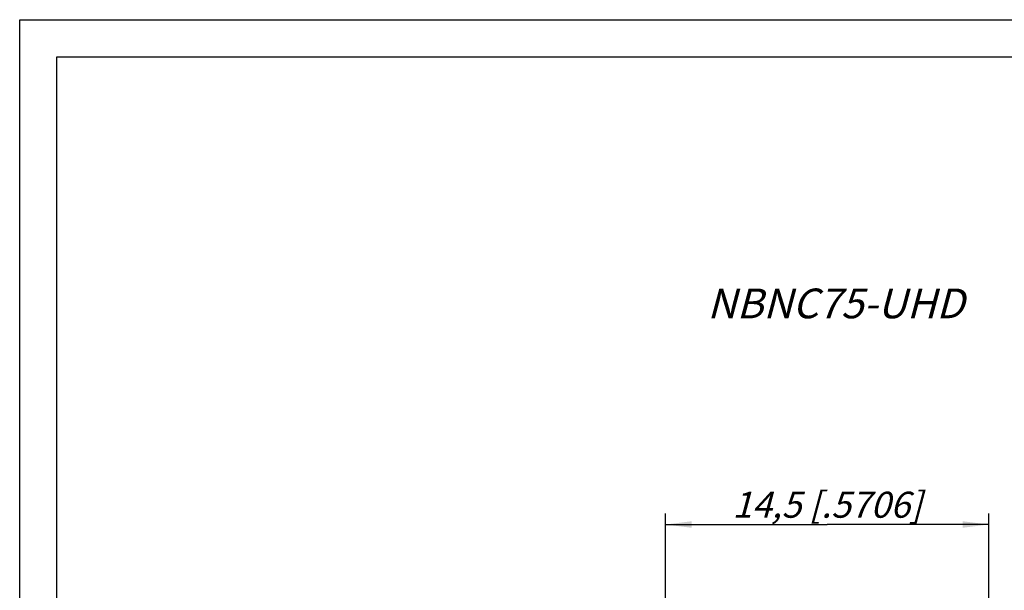
# Model space of a CAD drawing. Units: millimetres. Extents: x 0 to 210, y 0 to 297.
# Drawn here: x 0 to 132, y 220 to 297 of the extents above; entities that cross this region are included whole.
import ezdxf

# ---------------------------------------------------------------- set-up
doc = ezdxf.new("R2010")
doc.units = ezdxf.units.MM
doc.header["$LTSCALE"] = 19.36
doc.layers.get('0').update_dxf_attribs({"linetype": 'CONTINUOUS'})
doc.layers.add('ZEICHNUNGSBEMASSUNGEN', color=7, linetype='CONTINUOUS')
doc.styles.get("Standard").update_dxf_attribs({"font": 'txt', "width": 0.7})
doc.dimstyles.new('DIMSTYLE_2', dxfattribs={"dimtxt": 3.5, "dimasz": 3.5, "dimexe": 0.18, "dimexo": 0.0625, "dimgap": 0.09, "dimtad": 1, "dimdec": 1, "dimlfac": 0.333333, "dimdsep": 46, "dimtxsty": 'STANDARD', "dimblk": '_FILLED', "dimblk1": '_FILLED', "dimblk2": '_FILLED', "dimcen": 0.09, "dimclrt": 5, "dimadec": 0, "dimazin": 0, "dimtp": 0.2, "dimtm": 0.2, "dimtfac": 1, "dimtdec": 1, "dimtofl": 0, "dimtmove": 0, "dimatfit": 3, "dimldrblk": '_FILLED', "dimfxl": 1, "dimtolj": 1, "dimarcsym": 0})

# ---------------------------------------------------------------- blocks, each defined once
blk = doc.blocks.new('_FILLED')
at = {"color": 0, "linetype": 'BYBLOCK'}
blk.add_solid([(0, 0), (-1, 0.125), (-1, -0.125)], dxfattribs=at)
blk = doc.blocks.new('*D1')
at = {"layer": 'ZEICHNUNGSBEMASSUNGEN', "color": 2, "linetype": 'CONTINUOUS'}
for p, q in [((86.89, 187.67), (86.89, 230.64)), ((130.37, 187.67), (130.37, 230.64)), ((86.89, 229.14), (108.63, 229.14)), ((130.37, 229.14), (108.63, 229.14))]:
    blk.add_line(p, q, dxfattribs=at)
at = {"layer": 'ZEICHNUNGSBEMASSUNGEN', "color": 2, "linetype": 'CONTINUOUS', "xscale": 3.5, "yscale": 3.5, "zscale": 3.5, "rotation": 180}
blk.add_blockref('_FILLED', (86.89, 229.14), dxfattribs=at)
at = {"layer": 'ZEICHNUNGSBEMASSUNGEN', "color": 2, "linetype": 'CONTINUOUS', "xscale": 3.5, "yscale": 3.5, "zscale": 3.5}
blk.add_blockref('_FILLED', (130.37, 229.14), dxfattribs=at)
at = {"layer": 'ZEICHNUNGSBEMASSUNGEN', "color": 5, "linetype": 'CONTINUOUS', "insert": (108.63, 233.55), "char_height": 3.5, "width": 28.5, "attachment_point": 2, "line_spacing_factor": 0.9}
blk.add_mtext('\\Q15.0;14,5{\\Ftxt.shx;\\W1.000000;\\H3.500000; }[.5706]', dxfattribs=at)

msp = doc.modelspace()

# ---------------------------------------------------------------- linework, layer by layer
at = {"color": 7, "linetype": 'CONTINUOUS'}
for p, q in [((0, 0), (0, 297)), ((0, 297), (210, 297)), ((5, 5), (5, 292)), ((5, 292), (205, 292))]:
    msp.add_line(p, q, dxfattribs=at)

# ---------------------------------------------------------------- texts
at = {"color": 5, "linetype": 'CONTINUOUS', "insert": (92.5, 260.86), "char_height": 4, "width": 32.2857, "attachment_point": 1, "line_spacing_factor": 0.9}
msp.add_mtext('\\Q15.0;NBNC75-UHD', dxfattribs=at)

# ---------------------------------------------------------------- dimensions: what is measured, and where the dimension line sits
at = {"layer": 'ZEICHNUNGSBEMASSUNGEN', "color": 2, "linetype": 'CONTINUOUS'}
dim = msp.add_linear_dim(base=(86.89, 229.14), p1=(130.37, 187.67), p2=(86.89, 187.67), angle=180, dimstyle='DIMSTYLE_2', dxfattribs=at)
dim.commit()
dim.dimension.update_dxf_attribs({"geometry": '*D1', "text_midpoint": (105.94, 231.8), "dimtype": 160})

doc.saveas('drawing.dxf')
